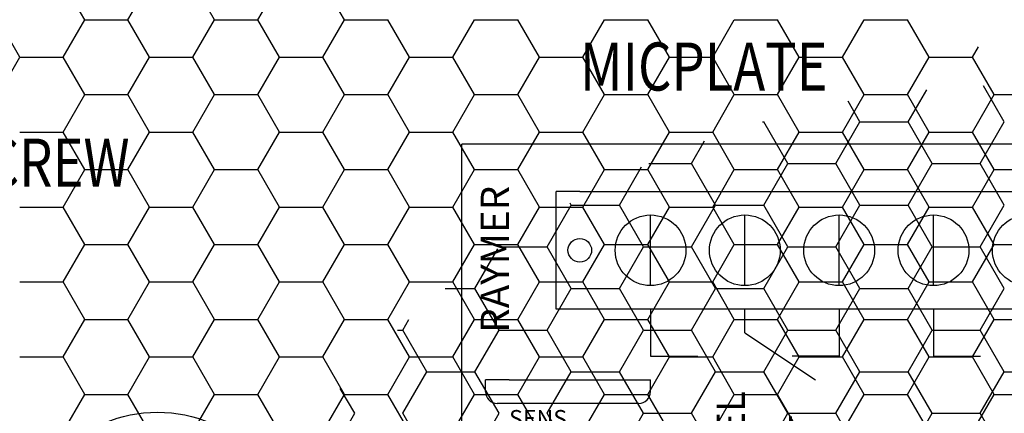
# Model space of a CAD drawing. Extents: x 1.4 to 22.5, y -2.1 to 18.3.
# Drawn here: x 10.9 to 13.5, y 6.7 to 7.7 of the extents above; entities that cross this region are included whole.
import ezdxf

# ---------------------------------------------------------------- set-up
doc = ezdxf.new("R2010")
doc.units = 0
doc.layers.get('0').update_dxf_attribs({"color": 4, "linetype": 'CONTINUOUS'})
for name, color, linetype in [('COMPNTS', 2, 'CONTINUOUS'), ('DRC', 2, 'CONTINUOUS'), ('SYMBOLS__20', 7, 'CONTINUOUS'), ('TEXT', 7, 'CONTINUOUS')]:
    doc.layers.add(name, color=color, linetype=linetype)

# ---------------------------------------------------------------- blocks, each defined once
blk = doc.blocks.new('*X')
at = {"color": 0}
for p, q in [((15.75, 11.0418), (15.6958, 11.1357)), ((15.5, 11.0418), (15.5483, 11.1254)), ((15.375, 11.0418), (15.344, 11.0956)), ((15.1215, 11.0418), (15.125, 11.0418)), ((15.125, 11.0418), (15.1257, 11.0431)), ((15.1875, 10.9336), (15.125, 11.0418)), ((15.3125, 10.9336), (15.375, 11.0418)), ((15.375, 11.0418), (15.5, 11.0418)), ((15.5625, 10.9336), (15.5, 11.0418)), ((15.6875, 10.9336), (15.75, 11.0418)), ((14.9375, 10.9336), (14.9714, 10.9922)), ((14.75, 10.8253), (14.8075, 10.9249)), ((14.8268, 10.9336), (14.9375, 10.9336)), ((15, 10.8253), (14.9375, 10.9336)), ((15.125, 10.8253), (15.1875, 10.9336)), ((15.1875, 10.9336), (15.3125, 10.9336)), ((15.375, 10.8253), (15.3125, 10.9336)), ((15.5, 10.8253), (15.5625, 10.9336)), ((15.5625, 10.9336), (15.6875, 10.9336)), ((15.75, 10.8253), (15.6875, 10.9336)), ((14.5625, 10.7171), (14.625, 10.8253)), ((14.625, 10.8253), (14.6221, 10.8303)), ((14.625, 10.8253), (14.75, 10.8253)), ((14.8125, 10.7171), (14.75, 10.8253)), ((14.9375, 10.7171), (15, 10.8253)), ((15, 10.8253), (15.125, 10.8253)), ((15.1875, 10.7171), (15.125, 10.8253)), ((15.3125, 10.7171), (15.375, 10.8253)), ((15.375, 10.8253), (15.5, 10.8253)), ((15.5625, 10.7171), (15.5, 10.8253)), ((15.6875, 10.7171), (15.75, 10.8253)), ((14.4417, 10.7171), (14.5625, 10.7171)), ((14.625, 10.6088), (14.5625, 10.7171)), ((14.75, 10.6088), (14.8125, 10.7171)), ((14.8125, 10.7171), (14.9375, 10.7171)), ((15, 10.6088), (14.9375, 10.7171)), ((15.125, 10.6088), (15.1875, 10.7171)), ((15.1875, 10.7171), (15.3125, 10.7171)), ((15.375, 10.6088), (15.3125, 10.7171)), ((15.5, 10.6088), (15.5625, 10.7171)), ((15.5625, 10.7171), (15.6875, 10.7171)), ((15.75, 10.6088), (15.6875, 10.7171)), ((14.375, 10.6088), (14.4347, 10.7122)), ((14.2975, 10.6088), (14.375, 10.6088)), ((14.4375, 10.5006), (14.375, 10.6088)), ((14.5625, 10.5006), (14.625, 10.6088)), ((14.625, 10.6088), (14.75, 10.6088)), ((14.8125, 10.5006), (14.75, 10.6088)), ((14.9375, 10.5006), (15, 10.6088)), ((15, 10.6088), (15.125, 10.6088)), ((15.1875, 10.5006), (15.125, 10.6088)), ((15.3125, 10.5006), (15.375, 10.6088)), ((15.375, 10.6088), (15.5, 10.6088)), ((15.5625, 10.5006), (15.5, 10.6088)), ((15.6875, 10.5006), (15.75, 10.6088)), ((14.1875, 10.5006), (14.2035, 10.5283)), ((14.1734, 10.5006), (14.1875, 10.5006)), ((14.25, 10.3923), (14.1875, 10.5006)), ((14.375, 10.3923), (14.4375, 10.5006)), ((14.4375, 10.5006), (14.5625, 10.5006)), ((14.625, 10.3923), (14.5625, 10.5006)), ((14.75, 10.3923), (14.8125, 10.5006)), ((14.8125, 10.5006), (14.9375, 10.5006)), ((15, 10.3923), (14.9375, 10.5006)), ((15.125, 10.3923), (15.1875, 10.5006)), ((15.1875, 10.5006), (15.3125, 10.5006)), ((15.375, 10.3923), (15.3125, 10.5006)), ((15.5, 10.3923), (15.5625, 10.5006)), ((15.5625, 10.5006), (15.6875, 10.5006)), ((15.75, 10.3923), (15.6875, 10.5006)), ((14.1875, 10.2841), (14.25, 10.3923)), ((14.25, 10.3923), (14.375, 10.3923)), ((14.4375, 10.2841), (14.375, 10.3923)), ((14.5625, 10.2841), (14.625, 10.3923)), ((14.625, 10.3923), (14.75, 10.3923)), ((14.8125, 10.2841), (14.75, 10.3923)), ((14.9375, 10.2841), (15, 10.3923)), ((15, 10.3923), (15.125, 10.3923)), ((15.1875, 10.2841), (15.125, 10.3923)), ((15.3125, 10.2841), (15.375, 10.3923)), ((15.375, 10.3923), (15.5, 10.3923)), ((15.5625, 10.2841), (15.5, 10.3923)), ((15.6875, 10.2841), (15.75, 10.3923)), ((15.75, 10.3923), (15.875, 10.3923)), ((15.9375, 10.2841), (15.875, 10.3923)), ((16.0625, 10.2841), (16.125, 10.3923)), ((16.125, 10.3923), (16.25, 10.3923)), ((16.3125, 10.2841), (16.25, 10.3923)), ((16.4375, 10.2841), (16.5, 10.3923)), ((16.5, 10.3923), (16.625, 10.3923)), ((16.6875, 10.2841), (16.625, 10.3923)), ((16.8125, 10.2841), (16.875, 10.3923)), ((16.875, 10.3923), (17, 10.3923)), ((17.0625, 10.2841), (17, 10.3923)), ((17.1875, 10.2841), (17.25, 10.3923)), ((17.25, 10.3923), (17.375, 10.3923)), ((17.4375, 10.2841), (17.375, 10.3923)), ((14.0625, 10.2841), (14.0251, 10.3489)), ((17.5625, 10.2841), (17.5797, 10.3138)), ((14, 10.1758), (14.0625, 10.2841)), ((14.25, 10.1758), (14.1875, 10.2841)), ((14.375, 10.1758), (14.4375, 10.2841)), ((14.625, 10.1758), (14.5625, 10.2841)), ((14.75, 10.1758), (14.8125, 10.2841)), ((14.8125, 10.2841), (14.9375, 10.2841)), ((15, 10.1758), (14.9375, 10.2841)), ((15.125, 10.1758), (15.1875, 10.2841)), ((15.1875, 10.2841), (15.3125, 10.2841)), ((15.375, 10.1758), (15.3125, 10.2841)), ((15.5, 10.1758), (15.5625, 10.2841)), ((15.5625, 10.2841), (15.6875, 10.2841)), ((15.75, 10.1758), (15.6875, 10.2841)), ((15.875, 10.1758), (15.9375, 10.2841)), ((15.9375, 10.2841), (16.0625, 10.2841)), ((16.125, 10.1758), (16.0625, 10.2841)), ((16.25, 10.1758), (16.3125, 10.2841)), ((16.3125, 10.2841), (16.4375, 10.2841)), ((16.5, 10.1758), (16.4375, 10.2841)), ((16.625, 10.1758), (16.6875, 10.2841)), ((16.6875, 10.2841), (16.8125, 10.2841)), ((16.875, 10.1758), (16.8125, 10.2841)), ((17, 10.1758), (17.0625, 10.2841)), ((17.0625, 10.2841), (17.1875, 10.2841)), ((17.25, 10.1758), (17.1875, 10.2841)), ((17.375, 10.1758), (17.4375, 10.2841)), ((17.4375, 10.2841), (17.5625, 10.2841)), ((17.625, 10.1758), (17.5625, 10.2841)), ((14.9375, 10.0675), (15, 10.1758)), ((15, 10.1758), (15.125, 10.1758)), ((15.1875, 10.0675), (15.125, 10.1758)), ((15.3125, 10.0675), (15.375, 10.1758)), ((15.375, 10.1758), (15.5, 10.1758)), ((15.5625, 10.0675), (15.5, 10.1758)), ((15.6875, 10.0675), (15.75, 10.1758)), ((15.75, 10.1758), (15.875, 10.1758)), ((15.9375, 10.0675), (15.875, 10.1758)), ((16.0625, 10.0675), (16.125, 10.1758)), ((16.125, 10.1758), (16.25, 10.1758)), ((16.3125, 10.0675), (16.25, 10.1758)), ((16.4375, 10.0675), (16.5, 10.1758)), ((16.5, 10.1758), (16.625, 10.1758)), ((16.6875, 10.0675), (16.625, 10.1758)), ((16.8125, 10.0675), (16.875, 10.1758)), ((16.875, 10.1758), (17, 10.1758)), ((17.0625, 10.0675), (17, 10.1758)), ((17.1875, 10.0675), (17.25, 10.1758)), ((17.25, 10.1758), (17.375, 10.1758)), ((17.4375, 10.0675), (17.375, 10.1758)), ((17.5625, 10.0675), (17.625, 10.1758)), ((17.625, 10.1758), (17.6894, 10.1758)), ((14.8125, 10.0675), (14.9375, 10.0675)), ((15, 9.9593), (14.9375, 10.0675)), ((15.125, 9.9593), (15.1875, 10.0675)), ((15.1875, 10.0675), (15.3125, 10.0675)), ((15.375, 9.9593), (15.3125, 10.0675)), ((15.5, 9.9593), (15.5625, 10.0675)), ((15.5625, 10.0675), (15.6875, 10.0675)), ((15.75, 9.9593), (15.6875, 10.0675)), ((15.875, 9.9593), (15.9375, 10.0675)), ((15.9375, 10.0675), (16.0625, 10.0675)), ((16.125, 9.9593), (16.0625, 10.0675)), ((16.25, 9.9593), (16.3125, 10.0675)), ((16.3125, 10.0675), (16.4375, 10.0675)), ((16.5, 9.9593), (16.4375, 10.0675)), ((16.625, 9.9593), (16.6875, 10.0675)), ((16.6875, 10.0675), (16.8125, 10.0675)), ((16.875, 9.9593), (16.8125, 10.0675)), ((17, 9.9593), (17.0625, 10.0675)), ((17.0625, 10.0675), (17.1875, 10.0675)), ((17.25, 9.9593), (17.1875, 10.0675)), ((17.375, 9.9593), (17.4375, 10.0675)), ((17.4375, 10.0675), (17.5625, 10.0675)), ((17.625, 9.9593), (17.5625, 10.0675)), ((14.9375, 9.851), (15, 9.9593)), ((15, 9.9593), (15.125, 9.9593)), ((15.1875, 9.851), (15.125, 9.9593)), ((15.3125, 9.851), (15.375, 9.9593)), ((15.375, 9.9593), (15.5, 9.9593)), ((15.5625, 9.851), (15.5, 9.9593)), ((15.6875, 9.851), (15.75, 9.9593)), ((15.75, 9.9593), (15.875, 9.9593)), ((15.9375, 9.851), (15.875, 9.9593)), ((16.0625, 9.851), (16.125, 9.9593)), ((16.125, 9.9593), (16.25, 9.9593)), ((16.3125, 9.851), (16.25, 9.9593)), ((16.4375, 9.851), (16.5, 9.9593)), ((16.5, 9.9593), (16.625, 9.9593)), ((16.6875, 9.851), (16.625, 9.9593)), ((16.8125, 9.851), (16.875, 9.9593)), ((16.875, 9.9593), (17, 9.9593)), ((17.0625, 9.851), (17, 9.9593)), ((17.1875, 9.851), (17.25, 9.9593)), ((17.25, 9.9593), (17.375, 9.9593)), ((17.4375, 9.851), (17.375, 9.9593)), ((17.5625, 9.851), (17.625, 9.9593)), ((17.625, 9.9593), (17.75, 9.9593)), ((14.8125, 9.851), (14.9375, 9.851)), ((15, 9.7428), (14.9375, 9.851)), ((15.125, 9.7428), (15.1875, 9.851)), ((15.1875, 9.851), (15.3125, 9.851)), ((15.375, 9.7428), (15.3125, 9.851)), ((15.5, 9.7428), (15.5625, 9.851)), ((15.5625, 9.851), (15.6875, 9.851)), ((15.75, 9.7428), (15.6875, 9.851)), ((15.875, 9.7428), (15.9375, 9.851)), ((15.9375, 9.851), (16.0625, 9.851)), ((16.125, 9.7428), (16.0625, 9.851)), ((16.25, 9.7428), (16.3125, 9.851)), ((16.3125, 9.851), (16.4375, 9.851)), ((16.5, 9.7428), (16.4375, 9.851)), ((16.625, 9.7428), (16.6875, 9.851)), ((16.6875, 9.851), (16.8125, 9.851)), ((16.875, 9.7428), (16.8125, 9.851)), ((17, 9.7428), (17.0625, 9.851)), ((17.0625, 9.851), (17.1875, 9.851)), ((17.25, 9.7428), (17.1875, 9.851)), ((17.375, 9.7428), (17.4375, 9.851)), ((17.4375, 9.851), (17.5625, 9.851)), ((17.625, 9.7428), (17.5625, 9.851)), ((14.9375, 9.6345), (15, 9.7428)), ((15, 9.7428), (15.125, 9.7428)), ((15.1875, 9.6345), (15.125, 9.7428)), ((15.3125, 9.6345), (15.375, 9.7428)), ((15.375, 9.7428), (15.5, 9.7428)), ((15.5625, 9.6345), (15.5, 9.7428)), ((15.6875, 9.6345), (15.75, 9.7428)), ((15.75, 9.7428), (15.875, 9.7428)), ((15.9375, 9.6345), (15.875, 9.7428)), ((16.0625, 9.6345), (16.125, 9.7428)), ((16.125, 9.7428), (16.25, 9.7428)), ((16.3125, 9.6345), (16.25, 9.7428)), ((16.4375, 9.6345), (16.5, 9.7428)), ((16.5, 9.7428), (16.625, 9.7428)), ((16.6875, 9.6345), (16.625, 9.7428)), ((16.8125, 9.6345), (16.875, 9.7428)), ((16.875, 9.7428), (17, 9.7428)), ((17.0625, 9.6345), (17, 9.7428)), ((17.1875, 9.6345), (17.25, 9.7428)), ((17.25, 9.7428), (17.375, 9.7428)), ((17.4375, 9.6345), (17.375, 9.7428)), ((17.5625, 9.6345), (17.625, 9.7428)), ((17.625, 9.7428), (17.75, 9.7428)), ((14.8125, 9.6345), (14.9375, 9.6345)), ((15, 9.5263), (14.9375, 9.6345)), ((15.125, 9.5263), (15.1875, 9.6345)), ((15.1875, 9.6345), (15.3125, 9.6345)), ((15.375, 9.5263), (15.3125, 9.6345)), ((15.5, 9.5263), (15.5625, 9.6345)), ((15.5625, 9.6345), (15.6875, 9.6345)), ((15.75, 9.5263), (15.6875, 9.6345)), ((15.875, 9.5263), (15.9375, 9.6345)), ((15.9375, 9.6345), (16.0625, 9.6345)), ((16.125, 9.5263), (16.0625, 9.6345)), ((16.25, 9.5263), (16.3125, 9.6345)), ((16.3125, 9.6345), (16.4375, 9.6345)), ((16.5, 9.5263), (16.4375, 9.6345)), ((16.625, 9.5263), (16.6875, 9.6345)), ((16.6875, 9.6345), (16.8125, 9.6345)), ((16.875, 9.5263), (16.8125, 9.6345)), ((17, 9.5263), (17.0625, 9.6345)), ((17.0625, 9.6345), (17.1875, 9.6345)), ((17.25, 9.5263), (17.1875, 9.6345)), ((17.375, 9.5263), (17.4375, 9.6345)), ((17.4375, 9.6345), (17.5625, 9.6345)), ((17.625, 9.5263), (17.5625, 9.6345)), ((14.9375, 9.418), (15, 9.5263)), ((15, 9.5263), (15.125, 9.5263)), ((15.1875, 9.418), (15.125, 9.5263)), ((15.3125, 9.418), (15.375, 9.5263)), ((15.375, 9.5263), (15.5, 9.5263)), ((15.5625, 9.418), (15.5, 9.5263)), ((15.6875, 9.418), (15.75, 9.5263)), ((15.75, 9.5263), (15.875, 9.5263)), ((15.9375, 9.418), (15.875, 9.5263)), ((16.0625, 9.418), (16.125, 9.5263)), ((16.125, 9.5263), (16.25, 9.5263)), ((16.3125, 9.418), (16.25, 9.5263)), ((16.4375, 9.418), (16.5, 9.5263)), ((16.5, 9.5263), (16.625, 9.5263)), ((16.6875, 9.418), (16.625, 9.5263)), ((16.8125, 9.418), (16.875, 9.5263)), ((16.875, 9.5263), (17, 9.5263)), ((17.0625, 9.418), (17, 9.5263)), ((17.1875, 9.418), (17.25, 9.5263)), ((17.25, 9.5263), (17.375, 9.5263)), ((17.4375, 9.418), (17.375, 9.5263)), ((17.5625, 9.418), (17.625, 9.5263)), ((17.625, 9.5263), (17.75, 9.5263)), ((14.8125, 9.418), (14.9375, 9.418)), ((15, 9.3098), (14.9375, 9.418)), ((15.125, 9.3098), (15.1875, 9.418)), ((15.1875, 9.418), (15.3125, 9.418)), ((15.375, 9.3098), (15.3125, 9.418)), ((15.5, 9.3098), (15.5625, 9.418)), ((15.5625, 9.418), (15.6875, 9.418)), ((15.75, 9.3098), (15.6875, 9.418)), ((15.875, 9.3098), (15.9375, 9.418)), ((15.9375, 9.418), (16.0625, 9.418)), ((16.125, 9.3098), (16.0625, 9.418)), ((16.25, 9.3098), (16.3125, 9.418)), ((16.3125, 9.418), (16.4375, 9.418)), ((16.5, 9.3098), (16.4375, 9.418)), ((16.625, 9.3098), (16.6875, 9.418)), ((16.6875, 9.418), (16.8125, 9.418)), ((16.875, 9.3098), (16.8125, 9.418)), ((17, 9.3098), (17.0625, 9.418)), ((17.0625, 9.418), (17.1875, 9.418)), ((17.25, 9.3098), (17.1875, 9.418)), ((17.375, 9.3098), (17.4375, 9.418)), ((17.4375, 9.418), (17.5625, 9.418)), ((17.625, 9.3098), (17.5625, 9.418)), ((14.9375, 9.2015), (15, 9.3098)), ((15, 9.3098), (15.125, 9.3098)), ((15.1875, 9.2015), (15.125, 9.3098)), ((15.3125, 9.2015), (15.375, 9.3098)), ((15.375, 9.3098), (15.5, 9.3098)), ((15.5625, 9.2015), (15.5, 9.3098)), ((15.6875, 9.2015), (15.75, 9.3098)), ((15.75, 9.3098), (15.875, 9.3098)), ((15.9375, 9.2015), (15.875, 9.3098)), ((16.0625, 9.2015), (16.125, 9.3098)), ((16.125, 9.3098), (16.25, 9.3098)), ((16.3125, 9.2015), (16.25, 9.3098)), ((16.4375, 9.2015), (16.5, 9.3098)), ((16.5, 9.3098), (16.625, 9.3098)), ((16.6875, 9.2015), (16.625, 9.3098)), ((16.8125, 9.2015), (16.875, 9.3098)), ((16.875, 9.3098), (17, 9.3098)), ((17.0625, 9.2015), (17, 9.3098)), ((17.1875, 9.2015), (17.25, 9.3098)), ((17.25, 9.3098), (17.375, 9.3098)), ((17.4375, 9.2015), (17.375, 9.3098)), ((17.5625, 9.2015), (17.625, 9.3098)), ((17.625, 9.3098), (17.75, 9.3098))]:
    blk.add_line(p, q, dxfattribs=at)
blk = doc.blocks.new('MONPANL')
at = {"color": 0}
blk.add_blockref('*X', (-5.2727, -10.9982), dxfattribs=at)
blk = doc.blocks.new('ACR1')
at = {"layer": 'COMPNTS', "color": 0}
for p, q in [((-1.625, 0), (-1.625, 4.5)), ((-1.625, 4.5), (0.875, 4.5)), ((0.875, 4.5), (1.5, 4.5)), ((1.5, 0), (1.5, 4.5)), ((0.1875, 4.375), (0.25, 4.375)), ((0.25, 4.25), (0.25, 4.375)), ((0.125, 3.5625), (0.125, 4.3125)), ((0.25, 4.25), (0.25, 3.625)), ((-1.375, 4), (-1.25, 4.125)), ((-1.25, 4.125), (-1, 4.125)), ((-1, 4.125), (-0.875, 4)), ((-1.375, 3.75), (-1.375, 4)), ((-0.875, 4), (-0.875, 3.75)), ((0.625, 3.875), (0.625, 4)), ((0.625, 4), (1.25, 4)), ((1.25, 3.875), (1.25, 4)), ((0.625, 0.625), (0.625, 3.875)), ((1.25, 3.875), (1.25, 0.625)), ((-1.25, 3.625), (-1.375, 3.75)), ((-0.875, 3.75), (-1, 3.625)), ((-1, 3.625), (-1.25, 3.625)), ((0.25, 3.625), (0.25, 3.5)), ((0.1875, 3.5), (0.25, 3.5)), ((0.625, 3.5), (0.375, 3.5)), ((0.375, 3.5), (0.375, 3.25)), ((0.75, 3.5), (1.125, 3.5)), ((-1.375, 2.875), (-1.375, 3)), ((-0.75, 3), (-1.375, 3)), ((-0.75, 2.875), (-0.75, 3)), ((0.5, 3), (0.25, 2.625)), ((0.5, 3), (0.625, 3)), ((0.75, 3), (1.125, 3)), ((-1.375, 2.875), (-1.375, 0.625)), ((-0.75, 0.625), (-0.75, 2.875)), ((0.375, 2.5), (0.375, 2.75)), ((-1.25, 2.5), (-0.875, 2.5)), ((-0.75, 2.5), (-0.625, 2.5)), ((-0.625, 2.5), (-0.625, 2.375)), ((0.625, 2.5), (0.375, 2.5)), ((0.75, 2.5), (1.125, 2.5)), ((-0.625, 2), (-0.625, 2.125)), ((-1.25, 2), (-0.875, 2)), ((-0.75, 2), (-0.625, 2)), ((0.375, 2), (0.375, 1.75)), ((0.625, 2), (0.375, 2)), ((0.75, 2), (1.125, 2)), ((-1.25, 1.5), (-0.875, 1.5)), ((0.5, 1.5), (0.25, 1.125)), ((0.625, 1.5), (0.5, 1.5)), ((0.75, 1.5), (1.125, 1.5)), ((0.375, 1), (0.375, 1.25)), ((-1.25, 1), (-0.875, 1)), ((-0.75, 1), (-0.5, 1)), ((-0.5, 1), (-0.5, 0.875)), ((0.1875, 1), (0.25, 1)), ((0.25, 1), (0.25, 0.875)), ((0.625, 1), (0.375, 1)), ((0.75, 1), (1.125, 1)), ((0.125, 0.1875), (0.125, 0.9375)), ((0.25, 0.875), (0.25, 0.25)), ((-1.375, 0.5), (-1.375, 0.625)), ((-0.75, 0.625), (-0.75, 0.5)), ((0.625, 0.625), (0.625, 0.5)), ((1.25, 0.625), (1.25, 0.5)), ((-1.375, 0.5), (-0.75, 0.5)), ((1.25, 0.5), (0.625, 0.5)), ((0.25, 0.25), (0.25, 0.125)), ((0.1875, 0.125), (0.25, 0.125)), ((0.875, 0), (-1.625, 0)), ((0.875, 0), (1.5, 0))]:
    blk.add_line(p, q, dxfattribs=at)
for centre, radius in [((-0.4375, 3.875), 0.1875), ((-1.125, 3.875), 0.125), ((-0.4375, 3.875), 0.0625), ((0.9375, 3.875), 0.0625), ((0.9375, 3.5), 0.1875), ((0.9375, 3), 0.1875), ((-1.0625, 2.875), 0.0625), ((-1.0625, 2.5), 0.1875), ((0.9375, 2.5), 0.1875), ((-1.0625, 2), 0.1875), ((0.9375, 2), 0.1875), ((-1.0625, 1.5), 0.1875), ((0.9375, 1.5), 0.1875), ((-1.0625, 1), 0.1875), ((0.9375, 1), 0.1875), ((-1.0625, 0.625), 0.0625), ((0.9375, 0.625), 0.0625)]:
    blk.add_circle(centre, radius, dxfattribs=at)
for centre, start, end in [((0.1875, 4.3125), 90, 180), ((0.1875, 3.5625), 180, 270), ((0.1875, 0.9375), 90, 180), ((0.1875, 0.1875), 180, 270)]:
    blk.add_arc(centre, 0.0625, start, end, dxfattribs=at)
for s, height, p in [('RAYMER', 0.15, (0.5, 4.25)), ('MIC.', 0.09, (-1.25, 4.25)), ('AUX.', 0.09, (-0.5, 4.25)), ('MODEL', 0.15, (-0.5, 3)), ('ACR-1', 0.15, (-0.5, 2.75)), ('600 OHM', 0.09, (-0.5, 2.375)), ('INPUT', 0.09, (-0.5, 2.125)), ('CT.', 0.09, (-0.5, 1.5)), ('GND.', 0.09, (-0.5, 0.5))]:
    blk.add_text(s, height=height, dxfattribs=at).set_placement(p)
for s, p in [('SENS.', (0, 4.25)), ('DELAY', (0, 0.75))]:
    blk.add_text(s, height=0.09, rotation=270, dxfattribs=at).set_placement(p)
blk = doc.blocks.new('ASHRMX')
at = {"color": 0}
blk.add_blockref('*X', (-5.0406, -8.3819), dxfattribs=at)
blk = doc.blocks.new('JACK')
at = {"layer": 'DRC', "color": 0}
for radius in [0.17625, 0.159375, 0.09375]:
    blk.add_circle((0, 0.162375), radius, dxfattribs=at)

msp = doc.modelspace()

# ---------------------------------------------------------------- block references
at = {"color": 0}
msp.add_blockref('MONPANL', (3, 7.375), dxfattribs=at)
at = {"color": 0, "xscale": 0.4899999999999999, "yscale": 0.4899999999999999, "zscale": 0.4899999999999999, "rotation": 90}
msp.add_blockref('ACR1', (14.2733, 6.6254), dxfattribs=at)
at = {"layer": 'SYMBOLS__20', "color": 0}
for name, p, xscale, yscale, zscale in [('ASHRMX', (2.125, 5.875), 0.9, 0.9, 0.9), ('JACK', (11.2777, 5.9865), 2, 2, 2)]:
    msp.add_blockref(name, p, dxfattribs=dict(at, xscale=xscale, yscale=yscale, zscale=zscale))

# ---------------------------------------------------------------- texts
at = {"layer": 'TEXT', "color": 0, "width": 0.8}
for s, p in [('MICPLATE', (12.375, 7.5)), ('SCREW', (10.75, 7.25))]:
    msp.add_text(s, height=0.125, dxfattribs=at).set_placement(p)

doc.saveas('drawing.dxf')
